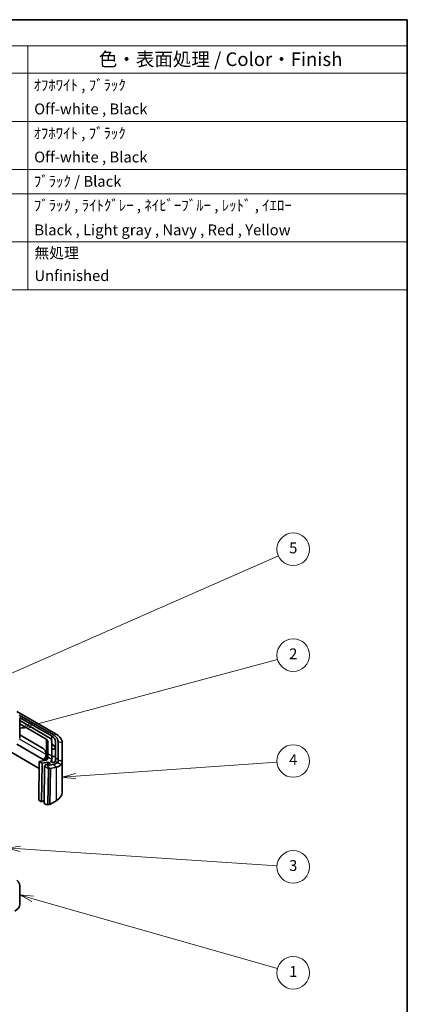
# Model space of a CAD drawing. Units: millimetres. Extents: x 29 to 3187, y 16 to 578.
# Drawn here: x 668 to 811, y 215 to 578 of the extents above; entities that cross this region are included whole.
import ezdxf

# ---------------------------------------------------------------- set-up
doc = ezdxf.new("R2010")
doc.units = ezdxf.units.MM
doc.header["$LTSCALE"] = 2
for name, color, linetype, lineweight in [('Border (ISO)', 7, 'Continuous', 35), ('Symbol (ISO)', 7, 'Continuous', 18), ('Visible (ISO)', 7, 'Continuous', 35), ('Visible Narrow (ISO)', 7, 'Continuous', 25)]:
    doc.layers.add(name, color=color, linetype=linetype, lineweight=lineweight)
doc.layers.add('Symbol (TK)', color=100, linetype='Continuous', lineweight=18, true_color=0x00ff3f)
doc.styles.add('Note Text (TK)', font='txt')
doc.styles.add('Note Text (TK2)', font='txt')

# ---------------------------------------------------------------- blocks, each defined once
blk = doc.blocks.new('図面枠 tk図枠')
at = {"layer": 'Border (ISO)'}
for p, q in [((14.5, 289), (405.5, 289)), ((405.5, 289), (405.5, 8))]:
    blk.add_line(p, q, dxfattribs=at)
blk = doc.blocks.new('バルーン1')
at = {"layer": 'Symbol (TK)', "color": 100, "true_color": 0x00ff40}
for p, q in [((344.45, 149.67), (381.52, 152.25)), ((344.42, 150.17), (341.96, 149.5)), ((344.45, 149.67), (341.96, 149.5)), ((341.96, 149.5), (344.49, 149.17))]:
    blk.add_line(p, q, dxfattribs=at)
at = {"layer": 'Symbol (TK)'}
blk.add_circle((384.5, 152.46), 3, dxfattribs=at)
at = {"layer": 'Symbol (TK)', "color": 7, "insert": (384.5, 152.44), "char_height": 2, "attachment_point": 5, "line_spacing_factor": 0.25, "style": 'Note Text (TK2)'}
blk.add_mtext('4', dxfattribs=at)
blk = doc.blocks.new('バルーン2')
at = {"layer": 'Symbol (TK)', "color": 100, "true_color": 0x00ff40}
for p, q in [((336.55, 159.09), (381.62, 171.18)), ((336.42, 159.57), (334.14, 158.44)), ((336.55, 159.09), (334.14, 158.44)), ((334.14, 158.44), (336.68, 158.61))]:
    blk.add_line(p, q, dxfattribs=at)
at = {"layer": 'Symbol (TK)'}
blk.add_circle((384.5, 171.96), 3, dxfattribs=at)
at = {"layer": 'Symbol (TK)', "color": 7, "insert": (384.5, 171.94), "char_height": 2, "attachment_point": 5, "line_spacing_factor": 0.25, "style": 'Note Text (TK2)'}
blk.add_mtext('2', dxfattribs=at)
blk = doc.blocks.new('バルーン3')
at = {"layer": 'Symbol (TK)', "color": 100, "true_color": 0x00ff40}
for p, q in [((334.3, 136.77), (331.78, 136.43)), ((334.27, 136.27), (331.78, 136.43)), ((331.78, 136.43), (334.24, 135.77)), ((334.27, 136.27), (381.52, 133.15))]:
    blk.add_line(p, q, dxfattribs=at)
at = {"layer": 'Symbol (TK)'}
blk.add_circle((384.5, 132.96), 3, dxfattribs=at)
at = {"layer": 'Symbol (TK)', "color": 7, "insert": (384.5, 132.95), "char_height": 2, "attachment_point": 5, "line_spacing_factor": 0.25, "style": 'Note Text (TK2)'}
blk.add_mtext('3', dxfattribs=at)
blk = doc.blocks.new('バルーン4')
at = {"layer": 'Symbol (TK)', "color": 100, "true_color": 0x00ff40}
for p, q in [((336.54, 127.1), (334.14, 127.78)), ((336.68, 127.58), (334.14, 127.78)), ((334.14, 127.78), (336.4, 126.61)), ((336.54, 127.1), (381.63, 114.27))]:
    blk.add_line(p, q, dxfattribs=at)
at = {"layer": 'Symbol (TK)'}
blk.add_circle((384.5, 113.46), 3, dxfattribs=at)
at = {"layer": 'Symbol (TK)', "color": 7, "insert": (384.5, 113.43), "char_height": 2, "attachment_point": 5, "line_spacing_factor": 0.25, "style": 'Note Text (TK2)'}
blk.add_mtext('1', dxfattribs=at)
blk = doc.blocks.new('バルーン5')
at = {"layer": 'Symbol (TK)', "color": 100, "true_color": 0x00ff40}
for p, q in [((330.23, 167.58), (381.77, 190.25)), ((330.03, 168.03), (327.94, 166.57)), ((330.23, 167.58), (327.94, 166.57)), ((327.94, 166.57), (330.43, 167.12))]:
    blk.add_line(p, q, dxfattribs=at)
at = {"layer": 'Symbol (TK)'}
blk.add_circle((384.5, 191.46), 3, dxfattribs=at)
at = {"layer": 'Symbol (TK)', "color": 7, "insert": (384.5, 191.45), "char_height": 2, "attachment_point": 5, "line_spacing_factor": 0.25, "style": 'Note Text (TK2)'}
blk.add_mtext('5', dxfattribs=at)
blk = doc.blocks.new('構成内容 _ Components')
at = {"layer": 'Symbol (ISO)'}
for p, q in [((405.5, 289), (202.92, 289)), ((202.92, 289), (202.92, 284.16)), ((405.5, 289), (405.5, 284.16)), ((405.5, 284.16), (202.92, 284.16)), ((202.92, 284.16), (202.92, 279.12)), ((214.77, 284.16), (214.77, 279.12)), ((254.77, 284.16), (254.77, 279.12)), ((280.61, 284.16), (280.61, 279.12)), ((335.61, 284.16), (335.61, 279.12)), ((405.5, 284.16), (405.5, 279.12)), ((405.5, 279.12), (202.92, 279.12)), ((202.92, 279.12), (202.92, 239.22)), ((214.77, 279.12), (214.77, 239.22)), ((254.77, 279.12), (254.77, 239.22)), ((280.61, 279.12), (280.61, 239.22)), ((335.61, 279.12), (335.61, 239.22)), ((405.5, 279.12), (405.5, 239.22)), ((405.5, 270.25), (202.92, 270.25)), ((405.5, 261.39), (202.92, 261.39)), ((405.5, 256.95), (202.92, 256.95)), ((405.5, 248.09), (202.92, 248.09)), ((405.5, 239.22), (202.92, 239.22))]:
    blk.add_line(p, q, dxfattribs=at)
at = {"layer": 'Symbol (ISO)', "color": 7, "attachment_point": 7, "line_spacing_factor": 0.25}
for s, insert, char_height, style in [('構成内容 / Components', (285.02, 284.56), 2.5, 'Note Text (TK)'), ('No.', (206.6, 280.38), 2.5, 'Note Text (TK)'), ('名称 / Part name', (221.19, 279.79), 2.5, 'Note Text (TK)'), ('数量 / Pcs', (259.16, 279.76), 2.5, 'Note Text (TK)'), ('材質 / Material', (296.22, 279.8), 2.5, 'Note Text (TK)'), ('色・表面処理 / Color・Finish', (348.7, 279.69), 2.5, 'Note Text (TK)'), ('1', (208.44, 275.91), 2, 'Note Text (TK2)'), ('上カバー', (215.99, 275.55), 2, 'Note Text (TK2)'), ('1', (267.29, 275.91), 2, 'Note Text (TK2)'), ('難燃性ABS樹脂 UL94V-0', (281.8, 275.4), 2, 'Note Text (TK2)'), ('ｵﾌﾎﾜｲﾄ , ﾌﾞﾗｯｸ', (336.68, 275.34), 2, 'Note Text (TK2)'), ('Flame-resistant ABS UL94V-0', (281.86, 271.27), 2, 'Note Text (TK2)'), ('Top cover', (215.86, 270.84), 2, 'Note Text (TK2)'), ('Off-white , Black', (336.8, 270.94), 2, 'Note Text (TK2)'), ('2', (208.26, 267.04), 2, 'Note Text (TK2)'), ('下カバー', (216.02, 266.63), 2, 'Note Text (TK2)'), ('1', (267.29, 267.05), 2, 'Note Text (TK2)'), ('難燃性ABS樹脂 UL94V-0', (281.8, 266.53), 2, 'Note Text (TK2)'), ('ｵﾌﾎﾜｲﾄ , ﾌﾞﾗｯｸ', (336.68, 266.47), 2, 'Note Text (TK2)'), ('Bottom cover', (215.99, 262.37), 2, 'Note Text (TK2)'), ('Flame-resistant ABS UL94V-0', (281.86, 262.4), 2, 'Note Text (TK2)'), ('Off-white , Black', (336.8, 262.08), 2, 'Note Text (TK2)'), ('3', (208.26, 258.15), 2, 'Note Text (TK2)'), ('ガスケット / Gasket', (215.93, 257.7), 2, 'Note Text (TK2)'), ('1', (267.29, 258.18), 2, 'Note Text (TK2)'), ('シリコンゴム / Silicone', (281.76, 257.69), 2, 'Note Text (TK2)'), ('ﾌﾞﾗｯｸ / Black', (336.75, 257.61), 2, 'Note Text (TK2)'), ('4', (208.21, 253.74), 2, 'Note Text (TK2)'), ('サイドグリップ', (215.96, 253.23), 2, 'Note Text (TK2)'), ('2', (267.11, 253.74), 2, 'Note Text (TK2)'), ('エラストマ', (281.78, 253.38), 2, 'Note Text (TK2)'), ('ﾌﾞﾗｯｸ , ﾗｲﾄｸﾞﾚｰ , ﾈｲﾋﾞｰﾌﾞﾙｰ , ﾚｯﾄﾞ , ｲｴﾛｰ', (336.75, 253.18), 2, 'Note Text (TK2)'), ('Side grip', (215.96, 248.63), 2, 'Note Text (TK2)'), ('TPE', (281.69, 249.22), 2, 'Note Text (TK2)'), ('Black , Light gray , Navy , Red , Yellow', (336.82, 248.66), 2, 'Note Text (TK2)'), ('5', (208.26, 244.87), 2, 'Note Text (TK2)'), ('取付ビス (M2.5 x 10 ﾅﾍﾞ)', (215.96, 244.38), 2, 'Note Text (TK2)'), ('6', (267.12, 244.85), 2, 'Note Text (TK2)'), ('ステンレス SUS304', (281.73, 244.6), 2, 'Note Text (TK2)'), ('無処理', (336.84, 244.42), 2, 'Note Text (TK2)'), ('Stainless steel SUS304', (281.8, 240.38), 2, 'Note Text (TK2)'), ('Unfinished', (336.84, 240.24), 2, 'Note Text (TK2)'), ('Screw (M2.5 - 10 Pan head) ', (215.96, 239.94), 2, 'Note Text (TK2)')]:
    blk.add_mtext(s, dxfattribs=dict(at, insert=insert, char_height=char_height, style=style))

msp = doc.modelspace()

# ---------------------------------------------------------------- linework, layer by layer
at = {"layer": 'Visible (ISO)'}
for p, q in [((681.7195, 314.7479), (667.17, 323.1481)), ((668.0228, 321.8392), (680.6589, 314.5438)), ((668.2381, 320.8984), (679.9518, 314.1356)), ((668.2741, 320.2593), (668.2741, 313.5046)), ((679.0325, 313.6048), (668.2741, 319.8162)), ((677.9719, 312.9925), (668.2741, 318.5915)), ((668.2741, 314.509), (676.9112, 309.5223)), ((678.6162, 307.5336), (678.6162, 312.0943)), ((680.1162, 306.6676), (680.1162, 312.0943)), ((681.4162, 312.0943), (681.4162, 305.917)), ((682.4162, 312.0943), (682.4162, 305.3397)), ((676.9112, 305.4399), (667.175, 311.0611)), ((680.1162, 309.2366), (681.4162, 309.2366)), ((683.9162, 304.9314), (683.9162, 311.6861)), ((665.3628, 308.0248), (675.4493, 302.2014)), ((675.4866, 304.6893), (675.2734, 290.4625)), ((675.4866, 304.6893), (677.9719, 305.218)), ((676.5472, 304.077), (675.4866, 304.6893)), ((677.9719, 307.6852), (677.9719, 306.0522)), ((678.6162, 307.5336), (678.6162, 306.4937)), ((678.6162, 305.715), (678.6162, 306.4937)), ((679.6347, 304.8083), (680.5791, 304.2631)), ((680.1162, 305.6277), (680.1162, 306.6676)), ((681.4162, 306.583), (680.1162, 306.583)), ((680.1162, 305.6277), (680.1162, 305.4415)), ((680.1162, 304.5304), (680.1162, 305.4415)), ((681.4162, 305.917), (681.4162, 305.2358)), ((683.9162, 304.7612), (683.9162, 304.9314)), ((683.9162, 304.7612), (683.9162, 293.3269)), ((676.334, 289.8502), (676.5472, 304.077)), ((678.6686, 304.5282), (676.5472, 304.077)), ((677.2533, 289.3194), (677.4582, 302.9946)), ((677.9182, 303.6423), (679.5878, 303.9975)), ((680.7653, 303.6893), (678.6253, 303.2341)), ((679.5878, 303.9975), (678.6686, 304.5282)), ((678.6686, 303.8019), (678.6686, 304.5282)), ((678.8724, 302.1781), (678.6716, 288.7775)), ((679.5795, 302.1709), (678.9885, 302.4)), ((679.3808, 288.9148), (679.5795, 302.1709)), ((679.5795, 302.1709), (681.7195, 302.6261)), ((680.7653, 303.6893), (681.7195, 302.6261)), ((675.2734, 290.4625), (676.334, 289.8502)), ((677.2693, 290.3902), (676.334, 289.8502)), ((681.7195, 290.265), (679.3808, 288.9148)), ((677.2533, 289.3194), (677.9604, 288.9112)), ((678.6716, 288.7775), (677.9604, 288.9112)), ((678.6716, 288.7775), (679.3808, 288.9148)), ((668.2741, 252.0938), (668.2741, 259.022))]:
    msp.add_line(p, q, dxfattribs=at)
for centre, major_axis, ratio, start_param, end_param in [((662.2741, 320.2593), (6, 0), 0.57735027, 0, 0.03536271), ((668.0241, 317.7315), (-0.18, 5.8764), 0.02952754, 3.86615592, 3.90871763), ((676.4162, 312.0943), (2.2, 0), 0.57735027, 0, 0.78539816), ((676.4162, 312.0943), (3.7, 0), 0.57735027, 0, 0.78539816), ((676.4162, 312.0943), (5, 0), 0.57735027, 0, 0.78539816), ((676.9112, 308.2976), (-0.75, 1.299), 0.57735027, 3.92699082, 5.49778714), ((676.4162, 309.2366), (5, 0), 0.57735027, 0, 0.73772597), ((676.9112, 306.6646), (0.75, -1.299), 0.57735027, 5.49778714, 7.06858347), ((676.4162, 306.1161), (2.1927, -0.4704), 0.38015918, 5.57916613, 6.36456429), ((676.4162, 306.1161), (-3.6878, 0.7912), 0.38015918, 2.70711782, 3.22297164), ((676.4162, 306.1161), (-4.9835, 1.0691), 0.38015918, 2.63592789, 3.06852533), ((677.8117, 303.1916), (-0.25, -0.433), 0.57735027, 3.62111195, 5.48033385), ((679.5795, 302.1709), (-0.7071, 0.0054), 0.58236636, 5.70647421, 6.27889881), ((676.4162, 293.3269), (7.5, 0), 0.57735027, 5.49778714, 6.28318531), ((662.2741, 259.022), (6, 0), 0.57735027, 0, 0.61048756), ((662.2741, 252.0938), (6, 0), 0.57735027, 5.49778714, 6.28318531)]:
    msp.add_ellipse(centre, major_axis=major_axis, ratio=ratio, start_param=start_param, end_param=end_param, dxfattribs=at)
for points, knots in [([(680.6589, 314.5438), (681.0831, 314.2989), (681.4431, 314.017), (682.176, 313.2149), (682.4162, 312.655), (682.4162, 312.0943)], [16.4450332, 16.4450332, 16.4450332, 16.4450332, 16.624969047, 16.624969047, 16.916189253, 16.916189253, 16.916189253, 16.916189253]), ([(683.9162, 311.6861), (683.9162, 312.3869), (683.616, 313.0868), (682.6998, 314.0895), (682.2498, 314.4417), (681.7195, 314.7479)], [-16.916189253, -16.916189253, -16.916189253, -16.916189253, -16.624969047, -16.624969047, -16.4450332, -16.4450332, -16.4450332, -16.4450332]), ([(682.4299, 305.177), (682.4412, 305.045), (682.4377, 304.92), (682.4196, 304.8061), (682.4177, 304.7944), (682.4157, 304.7829), (682.4115, 304.7601), (682.4092, 304.7489), (682.4067, 304.7377), (682.3945, 304.6819), (682.3785, 304.6292), (682.3395, 304.5309), (682.3164, 304.4853), (682.29, 304.4438), (682.2788, 304.4262), (682.267, 304.4093), (682.2546, 304.3931)], [18.116192167, 18.116192167, 18.116192167, 18.116192167, 18.190858727, 18.190858727, 18.190858727, 18.19847792, 18.19847792, 18.206097113, 18.206097113, 18.206097113, 18.244193077, 18.244193077, 18.282289041, 18.282289041, 18.282289041, 18.298434555, 18.298434555, 18.298434555, 18.298434555]), ([(683.5811, 303.6864), (683.6002, 303.7103), (683.6187, 303.7351), (683.6363, 303.7607), (683.678, 303.821), (683.7154, 303.886), (683.7811, 304.0238), (683.8093, 304.0967), (683.8327, 304.1729), (683.8374, 304.1882), (683.8419, 304.2036), (683.8505, 304.2346), (683.8546, 304.2503), (683.8585, 304.266), (683.8968, 304.4206), (683.9162, 304.5872), (683.9162, 304.7612)], [-18.298434555, -18.298434555, -18.298434555, -18.298434555, -18.282289041, -18.282289041, -18.282289041, -18.244193077, -18.244193077, -18.206097113, -18.206097113, -18.206097113, -18.19847792, -18.19847792, -18.190858727, -18.190858727, -18.190858727, -18.116192167, -18.116192167, -18.116192167, -18.116192167]), ([(678.9885, 302.4), (678.8826, 302.5341), (678.7916, 302.6623), (678.6594, 302.8783), (678.6152, 302.9663), (678.5778, 303.0743), (678.5683, 303.1123), (678.567, 303.1684), (678.5707, 303.1907), (678.5879, 303.2149), (678.5946, 303.2212), (678.6084, 303.2289), (678.6141, 303.2312), (678.6221, 303.2333), (678.6237, 303.2337), (678.6253, 303.2341)], [-0.353021766, -0.353021766, -0.353021766, -0.353021766, -0.302142168, -0.302142168, -0.257065413, -0.257065413, -0.234027285, -0.234027285, -0.218000627, -0.218000627, -0.211033533, -0.211033533, -0.206905148, -0.206905148, -0.205891639, -0.205891639, -0.205891639, -0.205891639]), ([(682.2546, 304.3931), (682.1027, 304.2269), (681.8883, 304.0808), (681.3766, 303.8488), (681.0896, 303.7583), (680.7653, 303.6893)], [18.298434555, 18.298434555, 18.298434555, 18.298434555, 18.458489493, 18.458489493, 18.602755346, 18.602755346, 18.602755346, 18.602755346]), ([(681.7195, 302.6261), (682.1249, 302.7419), (682.4836, 302.8846), (683.1232, 303.2355), (683.3912, 303.4493), (683.5811, 303.6864)], [-18.602755346, -18.602755346, -18.602755346, -18.602755346, -18.458489493, -18.458489493, -18.298434555, -18.298434555, -18.298434555, -18.298434555])]:
    msp.add_open_spline(points, degree=3, knots=knots, dxfattribs=at)
for points in [[(681.4162, 305.2358), (681.4162, 305.113), (681.3955, 305.003), (681.3567, 304.9115)], [(682.4162, 305.3397), (682.4208, 305.2844), (682.4253, 305.2302), (682.4299, 305.177)]]:
    msp.add_open_spline(points, degree=3, dxfattribs=at)
at = {"layer": 'Visible Narrow (ISO)'}
for p, q in [((668.2458, 320.7208), (668.2741, 320.2593)), ((677.9719, 307.277), (668.2131, 312.9112)), ((677.9719, 312.9925), (677.9719, 307.6852)), ((679.9518, 314.1356), (679.9518, 312.7241)), ((680.6589, 314.5438), (681.7195, 314.7479)), ((682.4162, 312.0943), (683.9162, 311.6861)), ((677.9719, 306.0522), (677.9719, 305.218)), ((680.1162, 306.6676), (678.6162, 307.5336)), ((678.6162, 306.4937), (680.1162, 305.6277)), ((681.3567, 304.9115), (682.2546, 304.3931)), ((682.4162, 305.3397), (681.4162, 305.917)), ((682.4162, 305.3397), (683.9162, 304.9314)), ((683.9162, 304.7612), (682.4299, 305.177)), ((677.4582, 302.9946), (678.8724, 302.1781)), ((678.6253, 303.2341), (677.9182, 303.6423)), ((681.7195, 302.6261), (681.7195, 290.265)), ((682.2546, 304.3931), (683.5811, 303.6864))]:
    msp.add_line(p, q, dxfattribs=at)
msp.add_ellipse((676.9112, 306.6646), major_axis=(0.75, 1.299), ratio=0.57735027, start_param=3.92699082, end_param=5.49778714, dxfattribs=at)

# ---------------------------------------------------------------- block references
at = {"xscale": 2, "yscale": 2, "zscale": 2}
msp.add_blockref('図面枠 tk図枠', (0, 0), dxfattribs=at)
at = {"layer": 'Symbol (ISO)', "xscale": 2, "yscale": 2, "zscale": 2}
msp.add_blockref('構成内容 _ Components', (0, 0), dxfattribs=at)
at = {"layer": 'Symbol (TK)', "xscale": 2, "yscale": 2, "zscale": 2}
for name in ['バルーン5', 'バルーン2', 'バルーン1', 'バルーン3', 'バルーン4']:
    msp.add_blockref(name, (0, 0), dxfattribs=at)

doc.saveas('drawing.dxf')
